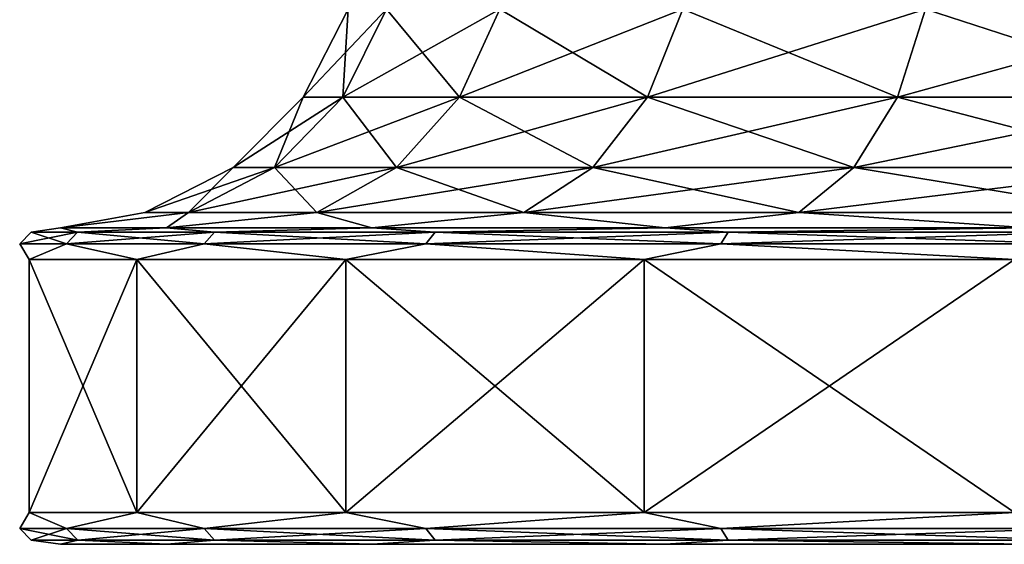
# Model space of a CAD drawing. Units: millimetres. Extents: x -400 to 400, y -508 to 422.
# Drawn here: x 323 to 338, y -508 to -499 of the extents above; entities that cross this region are included whole.
import ezdxf

# ---------------------------------------------------------------- set-up
doc = ezdxf.new("R2010")
doc.units = ezdxf.units.MM
doc.header["$LTSCALE"] = 65.185185
for name, color, linetype in [('158', 7, 'CONTINUOUS'), ('170', 7, 'CONTINUOUS'), ('171', 7, 'CONTINUOUS'), ('172', 7, 'CONTINUOUS'), ('173', 7, 'CONTINUOUS'), ('180', 7, 'CONTINUOUS'), ('192', 7, 'CONTINUOUS'), ('193', 7, 'CONTINUOUS'), ('194', 7, 'CONTINUOUS'), ('195', 7, 'CONTINUOUS')]:
    doc.layers.add(name, color=color, linetype=linetype)

msp = doc.modelspace()

# ---------------------------------------------------------------- linework, layer by layer
at = {"layer": '158', "color": 253, "linetype": 'Continuous', "true_color": 0xa0abb8}
for points in [[(323.213, -507.5, -222.502), (324.89, -507.5, -229.293), (323.213, -507.5, -215.498), (323.213, -507.5, -222.502)], [(323.213, -507.5, -215.498), (324.89, -507.5, -229.293), (324.89, -507.5, -208.707), (323.213, -507.5, -215.498)], [(324.89, -507.5, -229.293), (328.14, -507.5, -235.477), (324.89, -507.5, -208.707), (324.89, -507.5, -229.293)], [(324.89, -507.5, -208.707), (328.14, -507.5, -235.477), (328.14, -507.5, -202.523), (324.89, -507.5, -208.707)], [(328.14, -507.5, -235.477), (332.771, -507.5, -240.702), (328.14, -507.5, -202.523), (328.14, -507.5, -235.477)], [(328.14, -507.5, -202.523), (332.771, -507.5, -240.702), (332.771, -507.5, -197.298), (328.14, -507.5, -202.523)], [(332.771, -507.5, -240.702), (338.516, -507.5, -244.671), (332.771, -507.5, -197.298), (332.771, -507.5, -240.702)], [(332.771, -507.5, -197.298), (338.516, -507.5, -244.671), (338.516, -507.5, -193.329), (332.771, -507.5, -197.298)]]:
    msp.add_3dface(points, dxfattribs=at)
at = {"layer": '170', "color": 253, "linetype": 'Continuous', "true_color": 0xa0abb8}
for points in [[(323.305, -507.25, -225.549), (322.567, -507.25, -219), (322.715, -507, -222.556), (323.305, -507.25, -225.549)], [(322.567, -507.25, -219), (323.305, -507.25, -212.451), (322.715, -507, -215.444), (322.567, -507.25, -219)], [(322.715, -507, -222.556), (322.567, -507.25, -219), (322.715, -507, -215.444), (322.715, -507, -222.556)], [(324.417, -507, -229.461), (323.305, -507.25, -225.549), (322.715, -507, -222.556), (324.417, -507, -229.461)], [(322.715, -507, -215.444), (323.305, -507.25, -212.451), (324.417, -507, -208.539), (322.715, -507, -215.444)], [(325.482, -507.25, -231.771), (323.305, -507.25, -225.549), (324.417, -507, -229.461), (325.482, -507.25, -231.771)], [(323.305, -507.25, -212.451), (325.482, -507.25, -206.229), (324.417, -507, -208.539), (323.305, -507.25, -212.451)], [(327.722, -507, -235.758), (325.482, -507.25, -231.771), (324.417, -507, -229.461), (327.722, -507, -235.758)], [(324.417, -507, -208.539), (325.482, -507.25, -206.229), (327.722, -507, -202.242), (324.417, -507, -208.539)], [(328.988, -507.25, -237.351), (325.482, -507.25, -231.771), (327.722, -507, -235.758), (328.988, -507.25, -237.351)], [(325.482, -507.25, -206.229), (328.988, -507.25, -200.649), (327.722, -507, -202.242), (325.482, -507.25, -206.229)], [(332.438, -507, -241.081), (328.988, -507.25, -237.351), (327.722, -507, -235.758), (332.438, -507, -241.081)], [(327.722, -507, -202.242), (328.988, -507.25, -200.649), (332.438, -507, -196.919), (327.722, -507, -202.242)], [(333.649, -507.25, -242.012), (328.988, -507.25, -237.351), (332.438, -507, -241.081), (333.649, -507.25, -242.012)], [(328.988, -507.25, -200.649), (333.649, -507.25, -195.988), (332.438, -507, -196.919), (328.988, -507.25, -200.649)], [(338.291, -507, -245.121), (333.649, -507.25, -242.012), (332.438, -507, -241.081), (338.291, -507, -245.121)], [(332.438, -507, -196.919), (333.649, -507.25, -195.988), (338.291, -507, -192.879), (332.438, -507, -196.919)], [(339.229, -507.25, -245.518), (333.649, -507.25, -242.012), (338.291, -507, -245.121), (339.229, -507.25, -245.518)], [(333.649, -507.25, -195.988), (339.229, -507.25, -192.482), (338.291, -507, -192.879), (333.649, -507.25, -195.988)], [(322.75, -507.433, -219), (323.484, -507.433, -212.491), (322.567, -507.25, -219), (322.75, -507.433, -219)], [(323.305, -507.25, -225.549), (322.75, -507.433, -219), (322.567, -507.25, -219), (323.305, -507.25, -225.549)], [(322.567, -507.25, -219), (323.484, -507.433, -212.491), (323.305, -507.25, -212.451), (322.567, -507.25, -219)], [(323.484, -507.433, -225.509), (322.75, -507.433, -219), (323.305, -507.25, -225.549), (323.484, -507.433, -225.509)], [(325.482, -507.25, -231.771), (323.484, -507.433, -225.509), (323.305, -507.25, -225.549), (325.482, -507.25, -231.771)], [(323.484, -507.433, -212.491), (325.647, -507.433, -206.309), (323.305, -507.25, -212.451), (323.484, -507.433, -212.491)], [(323.305, -507.25, -212.451), (325.647, -507.433, -206.309), (325.482, -507.25, -206.229), (323.305, -507.25, -212.451)], [(325.647, -507.433, -231.691), (323.484, -507.433, -225.509), (325.482, -507.25, -231.771), (325.647, -507.433, -231.691)], [(328.988, -507.25, -237.351), (325.647, -507.433, -231.691), (325.482, -507.25, -231.771), (328.988, -507.25, -237.351)], [(325.647, -507.433, -206.309), (329.132, -507.433, -200.763), (325.482, -507.25, -206.229), (325.647, -507.433, -206.309)], [(325.482, -507.25, -206.229), (329.132, -507.433, -200.763), (328.988, -507.25, -200.649), (325.482, -507.25, -206.229)], [(329.132, -507.433, -237.237), (325.647, -507.433, -231.691), (328.988, -507.25, -237.351), (329.132, -507.433, -237.237)], [(333.649, -507.25, -242.012), (329.132, -507.433, -237.237), (328.988, -507.25, -237.351), (333.649, -507.25, -242.012)], [(329.132, -507.433, -200.763), (333.763, -507.433, -196.132), (328.988, -507.25, -200.649), (329.132, -507.433, -200.763)], [(328.988, -507.25, -200.649), (333.763, -507.433, -196.132), (333.649, -507.25, -195.988), (328.988, -507.25, -200.649)], [(333.763, -507.433, -241.868), (329.132, -507.433, -237.237), (333.649, -507.25, -242.012), (333.763, -507.433, -241.868)], [(339.229, -507.25, -245.518), (333.763, -507.433, -241.868), (333.649, -507.25, -242.012), (339.229, -507.25, -245.518)], [(333.763, -507.433, -196.132), (339.309, -507.433, -192.647), (333.649, -507.25, -195.988), (333.763, -507.433, -196.132)], [(333.649, -507.25, -195.988), (339.309, -507.433, -192.647), (339.229, -507.25, -192.482), (333.649, -507.25, -195.988)], [(339.309, -507.433, -245.353), (333.763, -507.433, -241.868), (339.229, -507.25, -245.518), (339.309, -507.433, -245.353)], [(323.213, -507.5, -222.502), (323.213, -507.5, -215.498), (322.75, -507.433, -219), (323.213, -507.5, -222.502)], [(323.484, -507.433, -225.509), (323.213, -507.5, -222.502), (322.75, -507.433, -219), (323.484, -507.433, -225.509)], [(322.75, -507.433, -219), (323.213, -507.5, -215.498), (323.484, -507.433, -212.491), (322.75, -507.433, -219)], [(324.89, -507.5, -229.293), (323.213, -507.5, -222.502), (323.484, -507.433, -225.509), (324.89, -507.5, -229.293)], [(323.213, -507.5, -215.498), (324.89, -507.5, -208.707), (323.484, -507.433, -212.491), (323.213, -507.5, -215.498)], [(325.647, -507.433, -231.691), (324.89, -507.5, -229.293), (323.484, -507.433, -225.509), (325.647, -507.433, -231.691)], [(323.484, -507.433, -212.491), (324.89, -507.5, -208.707), (325.647, -507.433, -206.309), (323.484, -507.433, -212.491)], [(328.14, -507.5, -235.477), (324.89, -507.5, -229.293), (325.647, -507.433, -231.691), (328.14, -507.5, -235.477)], [(324.89, -507.5, -208.707), (328.14, -507.5, -202.523), (325.647, -507.433, -206.309), (324.89, -507.5, -208.707)], [(329.132, -507.433, -237.237), (328.14, -507.5, -235.477), (325.647, -507.433, -231.691), (329.132, -507.433, -237.237)], [(325.647, -507.433, -206.309), (328.14, -507.5, -202.523), (329.132, -507.433, -200.763), (325.647, -507.433, -206.309)], [(332.771, -507.5, -240.702), (328.14, -507.5, -235.477), (329.132, -507.433, -237.237), (332.771, -507.5, -240.702)], [(328.14, -507.5, -202.523), (332.771, -507.5, -197.298), (329.132, -507.433, -200.763), (328.14, -507.5, -202.523)], [(333.763, -507.433, -241.868), (332.771, -507.5, -240.702), (329.132, -507.433, -237.237), (333.763, -507.433, -241.868)], [(329.132, -507.433, -200.763), (332.771, -507.5, -197.298), (333.763, -507.433, -196.132), (329.132, -507.433, -200.763)], [(338.516, -507.5, -244.671), (332.771, -507.5, -240.702), (333.763, -507.433, -241.868), (338.516, -507.5, -244.671)], [(332.771, -507.5, -197.298), (338.516, -507.5, -193.329), (333.763, -507.433, -196.132), (332.771, -507.5, -197.298)], [(339.309, -507.433, -245.353), (338.516, -507.5, -244.671), (333.763, -507.433, -241.868), (339.309, -507.433, -245.353)], [(333.763, -507.433, -196.132), (338.516, -507.5, -193.329), (339.309, -507.433, -192.647), (333.763, -507.433, -196.132)]]:
    msp.add_3dface(points, dxfattribs=at)
at = {"layer": '171', "color": 253, "linetype": 'Continuous', "true_color": 0xa0abb8}
for points in [[(324.417, -507, -229.461), (322.715, -507, -222.556), (324.417, -503, -229.461), (324.417, -507, -229.461)], [(322.715, -507, -222.556), (322.715, -507, -215.444), (322.715, -503, -222.556), (322.715, -507, -222.556)], [(324.417, -503, -229.461), (322.715, -507, -222.556), (322.715, -503, -222.556), (324.417, -503, -229.461)], [(322.715, -507, -215.444), (324.417, -507, -208.539), (322.715, -503, -215.444), (322.715, -507, -215.444)], [(322.715, -503, -222.556), (322.715, -507, -215.444), (322.715, -503, -215.444), (322.715, -503, -222.556)], [(322.715, -503, -215.444), (324.417, -507, -208.539), (324.417, -503, -208.539), (322.715, -503, -215.444)], [(327.722, -507, -235.758), (324.417, -507, -229.461), (327.722, -503, -235.758), (327.722, -507, -235.758)], [(327.722, -503, -235.758), (324.417, -507, -229.461), (324.417, -503, -229.461), (327.722, -503, -235.758)], [(324.417, -507, -208.539), (327.722, -507, -202.242), (324.417, -503, -208.539), (324.417, -507, -208.539)], [(324.417, -503, -208.539), (327.722, -507, -202.242), (327.722, -503, -202.242), (324.417, -503, -208.539)], [(332.438, -507, -241.081), (327.722, -507, -235.758), (332.438, -503, -241.081), (332.438, -507, -241.081)], [(332.438, -503, -241.081), (327.722, -507, -235.758), (327.722, -503, -235.758), (332.438, -503, -241.081)], [(327.722, -507, -202.242), (332.438, -507, -196.919), (327.722, -503, -202.242), (327.722, -507, -202.242)], [(327.722, -503, -202.242), (332.438, -507, -196.919), (332.438, -503, -196.919), (327.722, -503, -202.242)], [(338.291, -507, -245.121), (332.438, -507, -241.081), (338.291, -503, -245.121), (338.291, -507, -245.121)], [(338.291, -503, -245.121), (332.438, -507, -241.081), (332.438, -503, -241.081), (338.291, -503, -245.121)], [(332.438, -507, -196.919), (338.291, -507, -192.879), (332.438, -503, -196.919), (332.438, -507, -196.919)], [(332.438, -503, -196.919), (338.291, -507, -192.879), (338.291, -503, -192.879), (332.438, -503, -196.919)]]:
    msp.add_3dface(points, dxfattribs=at)
at = {"layer": '172', "color": 253, "linetype": 'Continuous', "true_color": 0xa0abb8}
for points in [[(323.305, -502.75, -225.549), (322.567, -502.75, -219), (323.483, -502.567, -225.509), (323.305, -502.75, -225.549)], [(322.567, -502.75, -219), (323.305, -502.75, -212.451), (322.75, -502.567, -219), (322.567, -502.75, -219)], [(323.483, -502.567, -225.509), (322.567, -502.75, -219), (322.75, -502.567, -219), (323.483, -502.567, -225.509)], [(323.483, -502.567, -225.509), (322.75, -502.567, -219), (323.211, -502.5, -222.496), (323.483, -502.567, -225.509)], [(322.75, -502.567, -219), (323.483, -502.567, -212.491), (323.211, -502.5, -215.504), (322.75, -502.567, -219)], [(323.211, -502.5, -222.496), (322.75, -502.567, -219), (323.211, -502.5, -215.504), (323.211, -502.5, -222.496)], [(322.75, -502.567, -219), (323.305, -502.75, -212.451), (323.483, -502.567, -212.491), (322.75, -502.567, -219)], [(324.885, -502.5, -229.284), (323.483, -502.567, -225.509), (323.211, -502.5, -222.496), (324.885, -502.5, -229.284)], [(323.211, -502.5, -215.504), (323.483, -502.567, -212.491), (324.885, -502.5, -208.716), (323.211, -502.5, -215.504)], [(325.482, -502.75, -231.771), (323.305, -502.75, -225.549), (325.647, -502.567, -231.691), (325.482, -502.75, -231.771)], [(325.647, -502.567, -231.691), (323.305, -502.75, -225.549), (323.483, -502.567, -225.509), (325.647, -502.567, -231.691)], [(323.305, -502.75, -212.451), (325.482, -502.75, -206.229), (323.483, -502.567, -212.491), (323.305, -502.75, -212.451)], [(325.647, -502.567, -231.691), (323.483, -502.567, -225.509), (324.885, -502.5, -229.284), (325.647, -502.567, -231.691)], [(323.483, -502.567, -212.491), (325.647, -502.567, -206.309), (324.885, -502.5, -208.716), (323.483, -502.567, -212.491)], [(323.483, -502.567, -212.491), (325.482, -502.75, -206.229), (325.647, -502.567, -206.309), (323.483, -502.567, -212.491)], [(328.133, -502.5, -235.474), (325.647, -502.567, -231.691), (324.885, -502.5, -229.284), (328.133, -502.5, -235.474)], [(324.885, -502.5, -208.716), (325.647, -502.567, -206.309), (328.133, -502.5, -202.526), (324.885, -502.5, -208.716)], [(328.988, -502.75, -237.351), (325.482, -502.75, -231.771), (329.131, -502.567, -237.237), (328.988, -502.75, -237.351)], [(329.131, -502.567, -237.237), (325.482, -502.75, -231.771), (325.647, -502.567, -231.691), (329.131, -502.567, -237.237)], [(325.482, -502.75, -206.229), (328.988, -502.75, -200.649), (325.647, -502.567, -206.309), (325.482, -502.75, -206.229)], [(329.131, -502.567, -237.237), (325.647, -502.567, -231.691), (328.133, -502.5, -235.474), (329.131, -502.567, -237.237)], [(325.647, -502.567, -206.309), (329.131, -502.567, -200.763), (328.133, -502.5, -202.526), (325.647, -502.567, -206.309)], [(325.647, -502.567, -206.309), (328.988, -502.75, -200.649), (329.131, -502.567, -200.763), (325.647, -502.567, -206.309)], [(332.769, -502.5, -240.707), (329.131, -502.567, -237.237), (328.133, -502.5, -235.474), (332.769, -502.5, -240.707)], [(328.133, -502.5, -202.526), (329.131, -502.567, -200.763), (332.769, -502.5, -197.293), (328.133, -502.5, -202.526)], [(333.649, -502.75, -242.012), (328.988, -502.75, -237.351), (333.763, -502.567, -241.869), (333.649, -502.75, -242.012)], [(333.763, -502.567, -241.869), (328.988, -502.75, -237.351), (329.131, -502.567, -237.237), (333.763, -502.567, -241.869)], [(328.988, -502.75, -200.649), (333.649, -502.75, -195.988), (329.131, -502.567, -200.763), (328.988, -502.75, -200.649)], [(333.763, -502.567, -241.869), (329.131, -502.567, -237.237), (332.769, -502.5, -240.707), (333.763, -502.567, -241.869)], [(329.131, -502.567, -200.763), (333.763, -502.567, -196.131), (332.769, -502.5, -197.293), (329.131, -502.567, -200.763)], [(329.131, -502.567, -200.763), (333.649, -502.75, -195.988), (333.763, -502.567, -196.131), (329.131, -502.567, -200.763)], [(338.523, -502.5, -244.678), (333.763, -502.567, -241.869), (332.769, -502.5, -240.707), (338.523, -502.5, -244.678)], [(332.769, -502.5, -197.293), (333.763, -502.567, -196.131), (338.523, -502.5, -193.322), (332.769, -502.5, -197.293)], [(339.229, -502.75, -245.518), (333.649, -502.75, -242.012), (339.309, -502.567, -245.353), (339.229, -502.75, -245.518)], [(339.309, -502.567, -245.353), (333.649, -502.75, -242.012), (333.763, -502.567, -241.869), (339.309, -502.567, -245.353)], [(333.649, -502.75, -195.988), (339.229, -502.75, -192.482), (333.763, -502.567, -196.131), (333.649, -502.75, -195.988)], [(339.309, -502.567, -245.353), (333.763, -502.567, -241.869), (338.523, -502.5, -244.678), (339.309, -502.567, -245.353)], [(333.763, -502.567, -196.131), (339.309, -502.567, -192.647), (338.523, -502.5, -193.322), (333.763, -502.567, -196.131)], [(333.763, -502.567, -196.131), (339.229, -502.75, -192.482), (339.309, -502.567, -192.647), (333.763, -502.567, -196.131)], [(322.715, -503, -222.556), (322.715, -503, -215.444), (322.567, -502.75, -219), (322.715, -503, -222.556)], [(323.305, -502.75, -225.549), (322.715, -503, -222.556), (322.567, -502.75, -219), (323.305, -502.75, -225.549)], [(322.567, -502.75, -219), (322.715, -503, -215.444), (323.305, -502.75, -212.451), (322.567, -502.75, -219)], [(324.417, -503, -229.461), (322.715, -503, -222.556), (323.305, -502.75, -225.549), (324.417, -503, -229.461)], [(322.715, -503, -215.444), (324.417, -503, -208.539), (323.305, -502.75, -212.451), (322.715, -503, -215.444)], [(325.482, -502.75, -231.771), (324.417, -503, -229.461), (323.305, -502.75, -225.549), (325.482, -502.75, -231.771)], [(323.305, -502.75, -212.451), (324.417, -503, -208.539), (325.482, -502.75, -206.229), (323.305, -502.75, -212.451)], [(327.722, -503, -235.758), (324.417, -503, -229.461), (325.482, -502.75, -231.771), (327.722, -503, -235.758)], [(324.417, -503, -208.539), (327.722, -503, -202.242), (325.482, -502.75, -206.229), (324.417, -503, -208.539)], [(328.988, -502.75, -237.351), (327.722, -503, -235.758), (325.482, -502.75, -231.771), (328.988, -502.75, -237.351)], [(325.482, -502.75, -206.229), (327.722, -503, -202.242), (328.988, -502.75, -200.649), (325.482, -502.75, -206.229)], [(332.438, -503, -241.081), (327.722, -503, -235.758), (328.988, -502.75, -237.351), (332.438, -503, -241.081)], [(327.722, -503, -202.242), (332.438, -503, -196.919), (328.988, -502.75, -200.649), (327.722, -503, -202.242)], [(333.649, -502.75, -242.012), (332.438, -503, -241.081), (328.988, -502.75, -237.351), (333.649, -502.75, -242.012)], [(328.988, -502.75, -200.649), (332.438, -503, -196.919), (333.649, -502.75, -195.988), (328.988, -502.75, -200.649)], [(338.291, -503, -245.121), (332.438, -503, -241.081), (333.649, -502.75, -242.012), (338.291, -503, -245.121)], [(332.438, -503, -196.919), (338.291, -503, -192.879), (333.649, -502.75, -195.988), (332.438, -503, -196.919)], [(339.229, -502.75, -245.518), (338.291, -503, -245.121), (333.649, -502.75, -242.012), (339.229, -502.75, -245.518)], [(333.649, -502.75, -195.988), (338.291, -503, -192.879), (339.229, -502.75, -192.482), (333.649, -502.75, -195.988)]]:
    msp.add_3dface(points, dxfattribs=at)
at = {"layer": '173', "color": 253, "linetype": 'Continuous', "true_color": 0xa0abb8}
for points in [[(327.673, -500.436, -224.553), (327.047, -500.436, -219), (328.365, -499.041, -224.395), (327.673, -500.436, -224.553)], [(327.047, -500.436, -219), (327.673, -500.436, -213.447), (327.757, -499.041, -219), (327.047, -500.436, -219)], [(328.365, -499.041, -224.395), (327.047, -500.436, -219), (327.757, -499.041, -219), (328.365, -499.041, -224.395)], [(329.518, -500.436, -229.827), (327.673, -500.436, -224.553), (330.158, -499.041, -229.519), (329.518, -500.436, -229.827)], [(330.158, -499.041, -229.519), (327.673, -500.436, -224.553), (328.365, -499.041, -224.395), (330.158, -499.041, -229.519)], [(327.673, -500.436, -213.447), (329.518, -500.436, -208.173), (328.365, -499.041, -213.605), (327.673, -500.436, -213.447)], [(327.757, -499.041, -219), (327.673, -500.436, -213.447), (328.365, -499.041, -213.605), (327.757, -499.041, -219)], [(328.365, -499.041, -213.605), (329.518, -500.436, -208.173), (330.158, -499.041, -208.481), (328.365, -499.041, -213.605)], [(332.491, -500.436, -234.558), (329.518, -500.436, -229.827), (333.046, -499.041, -234.115), (332.491, -500.436, -234.558)], [(333.046, -499.041, -234.115), (329.518, -500.436, -229.827), (330.158, -499.041, -229.519), (333.046, -499.041, -234.115)], [(329.518, -500.436, -208.173), (332.491, -500.436, -203.442), (330.158, -499.041, -208.481), (329.518, -500.436, -208.173)], [(330.158, -499.041, -208.481), (332.491, -500.436, -203.442), (333.046, -499.041, -203.885), (330.158, -499.041, -208.481)], [(336.442, -500.436, -238.509), (332.491, -500.436, -234.558), (336.885, -499.041, -237.954), (336.442, -500.436, -238.509)], [(336.885, -499.041, -237.954), (332.491, -500.436, -234.558), (333.046, -499.041, -234.115), (336.885, -499.041, -237.954)], [(332.491, -500.436, -203.442), (336.442, -500.436, -199.491), (333.046, -499.041, -203.885), (332.491, -500.436, -203.442)], [(333.046, -499.041, -203.885), (336.442, -500.436, -199.491), (336.885, -499.041, -200.046), (333.046, -499.041, -203.885)], [(341.173, -500.436, -241.482), (336.442, -500.436, -238.509), (341.481, -499.041, -240.842), (341.173, -500.436, -241.482)], [(341.481, -499.041, -240.842), (336.442, -500.436, -238.509), (336.885, -499.041, -237.954), (341.481, -499.041, -240.842)], [(336.442, -500.436, -199.491), (341.173, -500.436, -196.518), (336.885, -499.041, -200.046), (336.442, -500.436, -199.491)], [(336.885, -499.041, -200.046), (341.173, -500.436, -196.518), (341.481, -499.041, -197.158), (336.885, -499.041, -200.046)], [(326.594, -501.544, -224.799), (325.94, -501.544, -219), (327.673, -500.436, -224.553), (326.594, -501.544, -224.799)], [(325.94, -501.544, -219), (326.594, -501.544, -213.201), (327.047, -500.436, -219), (325.94, -501.544, -219)], [(327.673, -500.436, -224.553), (325.94, -501.544, -219), (327.047, -500.436, -219), (327.673, -500.436, -224.553)], [(328.521, -501.544, -230.307), (326.594, -501.544, -224.799), (329.518, -500.436, -229.827), (328.521, -501.544, -230.307)], [(329.518, -500.436, -229.827), (326.594, -501.544, -224.799), (327.673, -500.436, -224.553), (329.518, -500.436, -229.827)], [(326.594, -501.544, -213.201), (328.521, -501.544, -207.693), (327.673, -500.436, -213.447), (326.594, -501.544, -213.201)], [(327.047, -500.436, -219), (326.594, -501.544, -213.201), (327.673, -500.436, -213.447), (327.047, -500.436, -219)], [(327.673, -500.436, -213.447), (328.521, -501.544, -207.693), (329.518, -500.436, -208.173), (327.673, -500.436, -213.447)], [(331.626, -501.544, -235.248), (328.521, -501.544, -230.307), (332.491, -500.436, -234.558), (331.626, -501.544, -235.248)], [(332.491, -500.436, -234.558), (328.521, -501.544, -230.307), (329.518, -500.436, -229.827), (332.491, -500.436, -234.558)], [(328.521, -501.544, -207.693), (331.626, -501.544, -202.752), (329.518, -500.436, -208.173), (328.521, -501.544, -207.693)], [(329.518, -500.436, -208.173), (331.626, -501.544, -202.752), (332.491, -500.436, -203.442), (329.518, -500.436, -208.173)], [(335.752, -501.544, -239.374), (331.626, -501.544, -235.248), (336.442, -500.436, -238.509), (335.752, -501.544, -239.374)], [(336.442, -500.436, -238.509), (331.626, -501.544, -235.248), (332.491, -500.436, -234.558), (336.442, -500.436, -238.509)], [(331.626, -501.544, -202.752), (335.752, -501.544, -198.626), (332.491, -500.436, -203.442), (331.626, -501.544, -202.752)], [(332.491, -500.436, -203.442), (335.752, -501.544, -198.626), (336.442, -500.436, -199.491), (332.491, -500.436, -203.442)], [(340.693, -501.544, -242.479), (335.752, -501.544, -239.374), (341.173, -500.436, -241.482), (340.693, -501.544, -242.479)], [(341.173, -500.436, -241.482), (335.752, -501.544, -239.374), (336.442, -500.436, -238.509), (341.173, -500.436, -241.482)], [(335.752, -501.544, -198.626), (340.693, -501.544, -195.521), (336.442, -500.436, -199.491), (335.752, -501.544, -198.626)], [(336.442, -500.436, -199.491), (340.693, -501.544, -195.521), (341.173, -500.436, -196.518), (336.442, -500.436, -199.491)], [(325.233, -502.255, -225.109), (324.545, -502.255, -219), (326.594, -501.544, -224.799), (325.233, -502.255, -225.109)], [(324.545, -502.255, -219), (325.233, -502.255, -212.891), (325.94, -501.544, -219), (324.545, -502.255, -219)], [(326.594, -501.544, -224.799), (324.545, -502.255, -219), (325.94, -501.544, -219), (326.594, -501.544, -224.799)], [(327.264, -502.255, -230.912), (325.233, -502.255, -225.109), (328.521, -501.544, -230.307), (327.264, -502.255, -230.912)], [(328.521, -501.544, -230.307), (325.233, -502.255, -225.109), (326.594, -501.544, -224.799), (328.521, -501.544, -230.307)], [(325.233, -502.255, -212.891), (327.264, -502.255, -207.088), (326.594, -501.544, -213.201), (325.233, -502.255, -212.891)], [(325.94, -501.544, -219), (325.233, -502.255, -212.891), (326.594, -501.544, -213.201), (325.94, -501.544, -219)], [(326.594, -501.544, -213.201), (327.264, -502.255, -207.088), (328.521, -501.544, -207.693), (326.594, -501.544, -213.201)], [(330.535, -502.255, -236.118), (327.264, -502.255, -230.912), (331.626, -501.544, -235.248), (330.535, -502.255, -236.118)], [(331.626, -501.544, -235.248), (327.264, -502.255, -230.912), (328.521, -501.544, -230.307), (331.626, -501.544, -235.248)], [(327.264, -502.255, -207.088), (330.535, -502.255, -201.882), (328.521, -501.544, -207.693), (327.264, -502.255, -207.088)], [(328.521, -501.544, -207.693), (330.535, -502.255, -201.882), (331.626, -501.544, -202.752), (328.521, -501.544, -207.693)], [(334.882, -502.255, -240.465), (330.535, -502.255, -236.118), (335.752, -501.544, -239.374), (334.882, -502.255, -240.465)], [(335.752, -501.544, -239.374), (330.535, -502.255, -236.118), (331.626, -501.544, -235.248), (335.752, -501.544, -239.374)], [(330.535, -502.255, -201.882), (334.882, -502.255, -197.535), (331.626, -501.544, -202.752), (330.535, -502.255, -201.882)], [(331.626, -501.544, -202.752), (334.882, -502.255, -197.535), (335.752, -501.544, -198.626), (331.626, -501.544, -202.752)], [(340.088, -502.255, -243.736), (334.882, -502.255, -240.465), (340.693, -501.544, -242.479), (340.088, -502.255, -243.736)], [(340.693, -501.544, -242.479), (334.882, -502.255, -240.465), (335.752, -501.544, -239.374), (340.693, -501.544, -242.479)], [(334.882, -502.255, -197.535), (340.088, -502.255, -194.264), (335.752, -501.544, -198.626), (334.882, -502.255, -197.535)], [(335.752, -501.544, -198.626), (340.088, -502.255, -194.264), (340.693, -501.544, -195.521), (335.752, -501.544, -198.626)], [(324.885, -502.5, -229.284), (323.211, -502.5, -222.496), (325.233, -502.255, -225.109), (324.885, -502.5, -229.284)], [(323.211, -502.5, -222.496), (323.211, -502.5, -215.504), (324.545, -502.255, -219), (323.211, -502.5, -222.496)], [(325.233, -502.255, -225.109), (323.211, -502.5, -222.496), (324.545, -502.255, -219), (325.233, -502.255, -225.109)], [(323.211, -502.5, -215.504), (324.885, -502.5, -208.716), (325.233, -502.255, -212.891), (323.211, -502.5, -215.504)], [(324.545, -502.255, -219), (323.211, -502.5, -215.504), (325.233, -502.255, -212.891), (324.545, -502.255, -219)], [(328.133, -502.5, -235.474), (324.885, -502.5, -229.284), (327.264, -502.255, -230.912), (328.133, -502.5, -235.474)], [(327.264, -502.255, -230.912), (324.885, -502.5, -229.284), (325.233, -502.255, -225.109), (327.264, -502.255, -230.912)], [(324.885, -502.5, -208.716), (328.133, -502.5, -202.526), (327.264, -502.255, -207.088), (324.885, -502.5, -208.716)], [(325.233, -502.255, -212.891), (324.885, -502.5, -208.716), (327.264, -502.255, -207.088), (325.233, -502.255, -212.891)], [(330.535, -502.255, -236.118), (328.133, -502.5, -235.474), (327.264, -502.255, -230.912), (330.535, -502.255, -236.118)], [(327.264, -502.255, -207.088), (328.133, -502.5, -202.526), (330.535, -502.255, -201.882), (327.264, -502.255, -207.088)], [(332.769, -502.5, -240.707), (328.133, -502.5, -235.474), (330.535, -502.255, -236.118), (332.769, -502.5, -240.707)], [(328.133, -502.5, -202.526), (332.769, -502.5, -197.293), (330.535, -502.255, -201.882), (328.133, -502.5, -202.526)], [(334.882, -502.255, -240.465), (332.769, -502.5, -240.707), (330.535, -502.255, -236.118), (334.882, -502.255, -240.465)], [(330.535, -502.255, -201.882), (332.769, -502.5, -197.293), (334.882, -502.255, -197.535), (330.535, -502.255, -201.882)], [(338.523, -502.5, -244.678), (332.769, -502.5, -240.707), (334.882, -502.255, -240.465), (338.523, -502.5, -244.678)], [(332.769, -502.5, -197.293), (338.523, -502.5, -193.322), (334.882, -502.255, -197.535), (332.769, -502.5, -197.293)], [(340.088, -502.255, -243.736), (338.523, -502.5, -244.678), (334.882, -502.255, -240.465), (340.088, -502.255, -243.736)], [(334.882, -502.255, -197.535), (338.523, -502.5, -193.322), (340.088, -502.255, -194.264), (334.882, -502.255, -197.535)]]:
    msp.add_3dface(points, dxfattribs=at)
at = {"layer": '180', "color": 253, "linetype": 'Continuous', "true_color": 0xa0abb8}
for points in [[(323.213, -507.5, 215.498), (324.89, -507.5, 208.707), (323.213, -507.5, 222.502), (323.213, -507.5, 215.498)], [(323.213, -507.5, 222.502), (324.89, -507.5, 208.707), (324.89, -507.5, 229.293), (323.213, -507.5, 222.502)], [(324.89, -507.5, 208.707), (328.14, -507.5, 202.523), (324.89, -507.5, 229.293), (324.89, -507.5, 208.707)], [(324.89, -507.5, 229.293), (328.14, -507.5, 202.523), (328.14, -507.5, 235.477), (324.89, -507.5, 229.293)], [(328.14, -507.5, 202.523), (332.771, -507.5, 197.298), (328.14, -507.5, 235.477), (328.14, -507.5, 202.523)], [(328.14, -507.5, 235.477), (332.771, -507.5, 197.298), (332.771, -507.5, 240.702), (328.14, -507.5, 235.477)], [(332.771, -507.5, 197.298), (338.516, -507.5, 193.329), (332.771, -507.5, 240.702), (332.771, -507.5, 197.298)], [(332.771, -507.5, 240.702), (338.516, -507.5, 193.329), (338.516, -507.5, 244.671), (332.771, -507.5, 240.702)]]:
    msp.add_3dface(points, dxfattribs=at)
at = {"layer": '192', "color": 253, "linetype": 'Continuous', "true_color": 0xa0abb8}
for points in [[(323.305, -507.25, 212.451), (322.567, -507.25, 219), (322.715, -507, 215.444), (323.305, -507.25, 212.451)], [(322.567, -507.25, 219), (323.305, -507.25, 225.549), (322.715, -507, 222.556), (322.567, -507.25, 219)], [(322.715, -507, 215.444), (322.567, -507.25, 219), (322.715, -507, 222.556), (322.715, -507, 215.444)], [(324.417, -507, 208.539), (323.305, -507.25, 212.451), (322.715, -507, 215.444), (324.417, -507, 208.539)], [(322.715, -507, 222.556), (323.305, -507.25, 225.549), (324.417, -507, 229.461), (322.715, -507, 222.556)], [(325.482, -507.25, 206.229), (323.305, -507.25, 212.451), (324.417, -507, 208.539), (325.482, -507.25, 206.229)], [(323.305, -507.25, 225.549), (325.482, -507.25, 231.771), (324.417, -507, 229.461), (323.305, -507.25, 225.549)], [(327.722, -507, 202.242), (325.482, -507.25, 206.229), (324.417, -507, 208.539), (327.722, -507, 202.242)], [(324.417, -507, 229.461), (325.482, -507.25, 231.771), (327.722, -507, 235.758), (324.417, -507, 229.461)], [(328.988, -507.25, 200.649), (325.482, -507.25, 206.229), (327.722, -507, 202.242), (328.988, -507.25, 200.649)], [(325.482, -507.25, 231.771), (328.988, -507.25, 237.351), (327.722, -507, 235.758), (325.482, -507.25, 231.771)], [(332.438, -507, 196.919), (328.988, -507.25, 200.649), (327.722, -507, 202.242), (332.438, -507, 196.919)], [(327.722, -507, 235.758), (328.988, -507.25, 237.351), (332.438, -507, 241.081), (327.722, -507, 235.758)], [(333.649, -507.25, 195.988), (328.988, -507.25, 200.649), (332.438, -507, 196.919), (333.649, -507.25, 195.988)], [(328.988, -507.25, 237.351), (333.649, -507.25, 242.012), (332.438, -507, 241.081), (328.988, -507.25, 237.351)], [(338.291, -507, 192.879), (333.649, -507.25, 195.988), (332.438, -507, 196.919), (338.291, -507, 192.879)], [(332.438, -507, 241.081), (333.649, -507.25, 242.012), (338.291, -507, 245.121), (332.438, -507, 241.081)], [(339.229, -507.25, 192.482), (333.649, -507.25, 195.988), (338.291, -507, 192.879), (339.229, -507.25, 192.482)], [(333.649, -507.25, 242.012), (339.229, -507.25, 245.518), (338.291, -507, 245.121), (333.649, -507.25, 242.012)], [(322.75, -507.433, 219), (323.484, -507.433, 225.509), (322.567, -507.25, 219), (322.75, -507.433, 219)], [(323.305, -507.25, 212.451), (322.75, -507.433, 219), (322.567, -507.25, 219), (323.305, -507.25, 212.451)], [(322.567, -507.25, 219), (323.484, -507.433, 225.509), (323.305, -507.25, 225.549), (322.567, -507.25, 219)], [(323.484, -507.433, 212.491), (322.75, -507.433, 219), (323.305, -507.25, 212.451), (323.484, -507.433, 212.491)], [(325.482, -507.25, 206.229), (323.484, -507.433, 212.491), (323.305, -507.25, 212.451), (325.482, -507.25, 206.229)], [(323.484, -507.433, 225.509), (325.647, -507.433, 231.691), (323.305, -507.25, 225.549), (323.484, -507.433, 225.509)], [(323.305, -507.25, 225.549), (325.647, -507.433, 231.691), (325.482, -507.25, 231.771), (323.305, -507.25, 225.549)], [(325.647, -507.433, 206.309), (323.484, -507.433, 212.491), (325.482, -507.25, 206.229), (325.647, -507.433, 206.309)], [(328.988, -507.25, 200.649), (325.647, -507.433, 206.309), (325.482, -507.25, 206.229), (328.988, -507.25, 200.649)], [(325.647, -507.433, 231.691), (329.132, -507.433, 237.237), (325.482, -507.25, 231.771), (325.647, -507.433, 231.691)], [(325.482, -507.25, 231.771), (329.132, -507.433, 237.237), (328.988, -507.25, 237.351), (325.482, -507.25, 231.771)], [(329.132, -507.433, 200.763), (325.647, -507.433, 206.309), (328.988, -507.25, 200.649), (329.132, -507.433, 200.763)], [(333.649, -507.25, 195.988), (329.132, -507.433, 200.763), (328.988, -507.25, 200.649), (333.649, -507.25, 195.988)], [(329.132, -507.433, 237.237), (333.763, -507.433, 241.868), (328.988, -507.25, 237.351), (329.132, -507.433, 237.237)], [(328.988, -507.25, 237.351), (333.763, -507.433, 241.868), (333.649, -507.25, 242.012), (328.988, -507.25, 237.351)], [(333.763, -507.433, 196.132), (329.132, -507.433, 200.763), (333.649, -507.25, 195.988), (333.763, -507.433, 196.132)], [(339.229, -507.25, 192.482), (333.763, -507.433, 196.132), (333.649, -507.25, 195.988), (339.229, -507.25, 192.482)], [(333.763, -507.433, 241.868), (339.309, -507.433, 245.353), (333.649, -507.25, 242.012), (333.763, -507.433, 241.868)], [(333.649, -507.25, 242.012), (339.309, -507.433, 245.353), (339.229, -507.25, 245.518), (333.649, -507.25, 242.012)], [(339.309, -507.433, 192.647), (333.763, -507.433, 196.132), (339.229, -507.25, 192.482), (339.309, -507.433, 192.647)], [(323.213, -507.5, 215.498), (323.213, -507.5, 222.502), (322.75, -507.433, 219), (323.213, -507.5, 215.498)], [(323.484, -507.433, 212.491), (323.213, -507.5, 215.498), (322.75, -507.433, 219), (323.484, -507.433, 212.491)], [(322.75, -507.433, 219), (323.213, -507.5, 222.502), (323.484, -507.433, 225.509), (322.75, -507.433, 219)], [(324.89, -507.5, 208.707), (323.213, -507.5, 215.498), (323.484, -507.433, 212.491), (324.89, -507.5, 208.707)], [(323.213, -507.5, 222.502), (324.89, -507.5, 229.293), (323.484, -507.433, 225.509), (323.213, -507.5, 222.502)], [(325.647, -507.433, 206.309), (324.89, -507.5, 208.707), (323.484, -507.433, 212.491), (325.647, -507.433, 206.309)], [(323.484, -507.433, 225.509), (324.89, -507.5, 229.293), (325.647, -507.433, 231.691), (323.484, -507.433, 225.509)], [(328.14, -507.5, 202.523), (324.89, -507.5, 208.707), (325.647, -507.433, 206.309), (328.14, -507.5, 202.523)], [(324.89, -507.5, 229.293), (328.14, -507.5, 235.477), (325.647, -507.433, 231.691), (324.89, -507.5, 229.293)], [(329.132, -507.433, 200.763), (328.14, -507.5, 202.523), (325.647, -507.433, 206.309), (329.132, -507.433, 200.763)], [(325.647, -507.433, 231.691), (328.14, -507.5, 235.477), (329.132, -507.433, 237.237), (325.647, -507.433, 231.691)], [(332.771, -507.5, 197.298), (328.14, -507.5, 202.523), (329.132, -507.433, 200.763), (332.771, -507.5, 197.298)], [(328.14, -507.5, 235.477), (332.771, -507.5, 240.702), (329.132, -507.433, 237.237), (328.14, -507.5, 235.477)], [(333.763, -507.433, 196.132), (332.771, -507.5, 197.298), (329.132, -507.433, 200.763), (333.763, -507.433, 196.132)], [(329.132, -507.433, 237.237), (332.771, -507.5, 240.702), (333.763, -507.433, 241.868), (329.132, -507.433, 237.237)], [(338.516, -507.5, 193.329), (332.771, -507.5, 197.298), (333.763, -507.433, 196.132), (338.516, -507.5, 193.329)], [(332.771, -507.5, 240.702), (338.516, -507.5, 244.671), (333.763, -507.433, 241.868), (332.771, -507.5, 240.702)], [(339.309, -507.433, 192.647), (338.516, -507.5, 193.329), (333.763, -507.433, 196.132), (339.309, -507.433, 192.647)], [(333.763, -507.433, 241.868), (338.516, -507.5, 244.671), (339.309, -507.433, 245.353), (333.763, -507.433, 241.868)]]:
    msp.add_3dface(points, dxfattribs=at)
at = {"layer": '193', "color": 253, "linetype": 'Continuous', "true_color": 0xa0abb8}
for points in [[(324.417, -507, 208.539), (322.715, -507, 215.444), (324.417, -503, 208.539), (324.417, -507, 208.539)], [(322.715, -507, 215.444), (322.715, -507, 222.556), (322.715, -503, 215.444), (322.715, -507, 215.444)], [(324.417, -503, 208.539), (322.715, -507, 215.444), (322.715, -503, 215.444), (324.417, -503, 208.539)], [(322.715, -507, 222.556), (324.417, -507, 229.461), (322.715, -503, 222.556), (322.715, -507, 222.556)], [(322.715, -503, 215.444), (322.715, -507, 222.556), (322.715, -503, 222.556), (322.715, -503, 215.444)], [(322.715, -503, 222.556), (324.417, -507, 229.461), (324.417, -503, 229.461), (322.715, -503, 222.556)], [(327.722, -507, 202.242), (324.417, -507, 208.539), (327.722, -503, 202.242), (327.722, -507, 202.242)], [(327.722, -503, 202.242), (324.417, -507, 208.539), (324.417, -503, 208.539), (327.722, -503, 202.242)], [(324.417, -507, 229.461), (327.722, -507, 235.758), (324.417, -503, 229.461), (324.417, -507, 229.461)], [(324.417, -503, 229.461), (327.722, -507, 235.758), (327.722, -503, 235.758), (324.417, -503, 229.461)], [(332.438, -507, 196.919), (327.722, -507, 202.242), (332.438, -503, 196.919), (332.438, -507, 196.919)], [(332.438, -503, 196.919), (327.722, -507, 202.242), (327.722, -503, 202.242), (332.438, -503, 196.919)], [(327.722, -507, 235.758), (332.438, -507, 241.081), (327.722, -503, 235.758), (327.722, -507, 235.758)], [(327.722, -503, 235.758), (332.438, -507, 241.081), (332.438, -503, 241.081), (327.722, -503, 235.758)], [(338.291, -507, 192.879), (332.438, -507, 196.919), (338.291, -503, 192.879), (338.291, -507, 192.879)], [(338.291, -503, 192.879), (332.438, -507, 196.919), (332.438, -503, 196.919), (338.291, -503, 192.879)], [(332.438, -507, 241.081), (338.291, -507, 245.121), (332.438, -503, 241.081), (332.438, -507, 241.081)], [(332.438, -503, 241.081), (338.291, -507, 245.121), (338.291, -503, 245.121), (332.438, -503, 241.081)]]:
    msp.add_3dface(points, dxfattribs=at)
at = {"layer": '194', "color": 253, "linetype": 'Continuous', "true_color": 0xa0abb8}
for points in [[(323.305, -502.75, 212.451), (322.567, -502.75, 219), (323.483, -502.567, 212.491), (323.305, -502.75, 212.451)], [(322.567, -502.75, 219), (323.305, -502.75, 225.549), (322.75, -502.567, 219), (322.567, -502.75, 219)], [(323.483, -502.567, 212.491), (322.567, -502.75, 219), (322.75, -502.567, 219), (323.483, -502.567, 212.491)], [(323.483, -502.567, 212.491), (322.75, -502.567, 219), (323.211, -502.5, 215.504), (323.483, -502.567, 212.491)], [(322.75, -502.567, 219), (323.483, -502.567, 225.509), (323.211, -502.5, 222.496), (322.75, -502.567, 219)], [(323.211, -502.5, 215.504), (322.75, -502.567, 219), (323.211, -502.5, 222.496), (323.211, -502.5, 215.504)], [(322.75, -502.567, 219), (323.305, -502.75, 225.549), (323.483, -502.567, 225.509), (322.75, -502.567, 219)], [(324.885, -502.5, 208.716), (323.483, -502.567, 212.491), (323.211, -502.5, 215.504), (324.885, -502.5, 208.716)], [(323.211, -502.5, 222.496), (323.483, -502.567, 225.509), (324.885, -502.5, 229.284), (323.211, -502.5, 222.496)], [(325.482, -502.75, 206.229), (323.305, -502.75, 212.451), (325.647, -502.567, 206.309), (325.482, -502.75, 206.229)], [(325.647, -502.567, 206.309), (323.305, -502.75, 212.451), (323.483, -502.567, 212.491), (325.647, -502.567, 206.309)], [(323.305, -502.75, 225.549), (325.482, -502.75, 231.771), (323.483, -502.567, 225.509), (323.305, -502.75, 225.549)], [(325.647, -502.567, 206.309), (323.483, -502.567, 212.491), (324.885, -502.5, 208.716), (325.647, -502.567, 206.309)], [(323.483, -502.567, 225.509), (325.647, -502.567, 231.691), (324.885, -502.5, 229.284), (323.483, -502.567, 225.509)], [(323.483, -502.567, 225.509), (325.482, -502.75, 231.771), (325.647, -502.567, 231.691), (323.483, -502.567, 225.509)], [(328.133, -502.5, 202.526), (325.647, -502.567, 206.309), (324.885, -502.5, 208.716), (328.133, -502.5, 202.526)], [(324.885, -502.5, 229.284), (325.647, -502.567, 231.691), (328.133, -502.5, 235.474), (324.885, -502.5, 229.284)], [(328.988, -502.75, 200.649), (325.482, -502.75, 206.229), (329.131, -502.567, 200.763), (328.988, -502.75, 200.649)], [(329.131, -502.567, 200.763), (325.482, -502.75, 206.229), (325.647, -502.567, 206.309), (329.131, -502.567, 200.763)], [(325.482, -502.75, 231.771), (328.988, -502.75, 237.351), (325.647, -502.567, 231.691), (325.482, -502.75, 231.771)], [(329.131, -502.567, 200.763), (325.647, -502.567, 206.309), (328.133, -502.5, 202.526), (329.131, -502.567, 200.763)], [(325.647, -502.567, 231.691), (329.131, -502.567, 237.237), (328.133, -502.5, 235.474), (325.647, -502.567, 231.691)], [(325.647, -502.567, 231.691), (328.988, -502.75, 237.351), (329.131, -502.567, 237.237), (325.647, -502.567, 231.691)], [(332.769, -502.5, 197.293), (329.131, -502.567, 200.763), (328.133, -502.5, 202.526), (332.769, -502.5, 197.293)], [(328.133, -502.5, 235.474), (329.131, -502.567, 237.237), (332.769, -502.5, 240.707), (328.133, -502.5, 235.474)], [(333.649, -502.75, 195.988), (328.988, -502.75, 200.649), (333.763, -502.567, 196.131), (333.649, -502.75, 195.988)], [(333.763, -502.567, 196.131), (328.988, -502.75, 200.649), (329.131, -502.567, 200.763), (333.763, -502.567, 196.131)], [(328.988, -502.75, 237.351), (333.649, -502.75, 242.012), (329.131, -502.567, 237.237), (328.988, -502.75, 237.351)], [(333.763, -502.567, 196.131), (329.131, -502.567, 200.763), (332.769, -502.5, 197.293), (333.763, -502.567, 196.131)], [(329.131, -502.567, 237.237), (333.763, -502.567, 241.869), (332.769, -502.5, 240.707), (329.131, -502.567, 237.237)], [(329.131, -502.567, 237.237), (333.649, -502.75, 242.012), (333.763, -502.567, 241.869), (329.131, -502.567, 237.237)], [(338.523, -502.5, 193.322), (333.763, -502.567, 196.131), (332.769, -502.5, 197.293), (338.523, -502.5, 193.322)], [(332.769, -502.5, 240.707), (333.763, -502.567, 241.869), (338.523, -502.5, 244.678), (332.769, -502.5, 240.707)], [(339.229, -502.75, 192.482), (333.649, -502.75, 195.988), (339.309, -502.567, 192.647), (339.229, -502.75, 192.482)], [(339.309, -502.567, 192.647), (333.649, -502.75, 195.988), (333.763, -502.567, 196.131), (339.309, -502.567, 192.647)], [(333.649, -502.75, 242.012), (339.229, -502.75, 245.518), (333.763, -502.567, 241.869), (333.649, -502.75, 242.012)], [(339.309, -502.567, 192.647), (333.763, -502.567, 196.131), (338.523, -502.5, 193.322), (339.309, -502.567, 192.647)], [(333.763, -502.567, 241.869), (339.309, -502.567, 245.353), (338.523, -502.5, 244.678), (333.763, -502.567, 241.869)], [(333.763, -502.567, 241.869), (339.229, -502.75, 245.518), (339.309, -502.567, 245.353), (333.763, -502.567, 241.869)], [(322.715, -503, 215.444), (322.715, -503, 222.556), (322.567, -502.75, 219), (322.715, -503, 215.444)], [(323.305, -502.75, 212.451), (322.715, -503, 215.444), (322.567, -502.75, 219), (323.305, -502.75, 212.451)], [(322.567, -502.75, 219), (322.715, -503, 222.556), (323.305, -502.75, 225.549), (322.567, -502.75, 219)], [(324.417, -503, 208.539), (322.715, -503, 215.444), (323.305, -502.75, 212.451), (324.417, -503, 208.539)], [(322.715, -503, 222.556), (324.417, -503, 229.461), (323.305, -502.75, 225.549), (322.715, -503, 222.556)], [(325.482, -502.75, 206.229), (324.417, -503, 208.539), (323.305, -502.75, 212.451), (325.482, -502.75, 206.229)], [(323.305, -502.75, 225.549), (324.417, -503, 229.461), (325.482, -502.75, 231.771), (323.305, -502.75, 225.549)], [(327.722, -503, 202.242), (324.417, -503, 208.539), (325.482, -502.75, 206.229), (327.722, -503, 202.242)], [(324.417, -503, 229.461), (327.722, -503, 235.758), (325.482, -502.75, 231.771), (324.417, -503, 229.461)], [(328.988, -502.75, 200.649), (327.722, -503, 202.242), (325.482, -502.75, 206.229), (328.988, -502.75, 200.649)], [(325.482, -502.75, 231.771), (327.722, -503, 235.758), (328.988, -502.75, 237.351), (325.482, -502.75, 231.771)], [(332.438, -503, 196.919), (327.722, -503, 202.242), (328.988, -502.75, 200.649), (332.438, -503, 196.919)], [(327.722, -503, 235.758), (332.438, -503, 241.081), (328.988, -502.75, 237.351), (327.722, -503, 235.758)], [(333.649, -502.75, 195.988), (332.438, -503, 196.919), (328.988, -502.75, 200.649), (333.649, -502.75, 195.988)], [(328.988, -502.75, 237.351), (332.438, -503, 241.081), (333.649, -502.75, 242.012), (328.988, -502.75, 237.351)], [(338.291, -503, 192.879), (332.438, -503, 196.919), (333.649, -502.75, 195.988), (338.291, -503, 192.879)], [(332.438, -503, 241.081), (338.291, -503, 245.121), (333.649, -502.75, 242.012), (332.438, -503, 241.081)], [(339.229, -502.75, 192.482), (338.291, -503, 192.879), (333.649, -502.75, 195.988), (339.229, -502.75, 192.482)], [(333.649, -502.75, 242.012), (338.291, -503, 245.121), (339.229, -502.75, 245.518), (333.649, -502.75, 242.012)]]:
    msp.add_3dface(points, dxfattribs=at)
at = {"layer": '195', "color": 253, "linetype": 'Continuous', "true_color": 0xa0abb8}
for points in [[(327.673, -500.436, 213.447), (327.047, -500.436, 219), (328.365, -499.041, 213.605), (327.673, -500.436, 213.447)], [(327.047, -500.436, 219), (327.673, -500.436, 224.553), (327.757, -499.041, 219), (327.047, -500.436, 219)], [(328.365, -499.041, 213.605), (327.047, -500.436, 219), (327.757, -499.041, 219), (328.365, -499.041, 213.605)], [(329.518, -500.436, 208.173), (327.673, -500.436, 213.447), (330.158, -499.041, 208.481), (329.518, -500.436, 208.173)], [(330.158, -499.041, 208.481), (327.673, -500.436, 213.447), (328.365, -499.041, 213.605), (330.158, -499.041, 208.481)], [(327.673, -500.436, 224.553), (329.518, -500.436, 229.827), (328.365, -499.041, 224.395), (327.673, -500.436, 224.553)], [(327.757, -499.041, 219), (327.673, -500.436, 224.553), (328.365, -499.041, 224.395), (327.757, -499.041, 219)], [(328.365, -499.041, 224.395), (329.518, -500.436, 229.827), (330.158, -499.041, 229.519), (328.365, -499.041, 224.395)], [(332.491, -500.436, 203.442), (329.518, -500.436, 208.173), (333.046, -499.041, 203.885), (332.491, -500.436, 203.442)], [(333.046, -499.041, 203.885), (329.518, -500.436, 208.173), (330.158, -499.041, 208.481), (333.046, -499.041, 203.885)], [(329.518, -500.436, 229.827), (332.491, -500.436, 234.558), (330.158, -499.041, 229.519), (329.518, -500.436, 229.827)], [(330.158, -499.041, 229.519), (332.491, -500.436, 234.558), (333.046, -499.041, 234.115), (330.158, -499.041, 229.519)], [(336.442, -500.436, 199.491), (332.491, -500.436, 203.442), (336.885, -499.041, 200.046), (336.442, -500.436, 199.491)], [(336.885, -499.041, 200.046), (332.491, -500.436, 203.442), (333.046, -499.041, 203.885), (336.885, -499.041, 200.046)], [(332.491, -500.436, 234.558), (336.442, -500.436, 238.509), (333.046, -499.041, 234.115), (332.491, -500.436, 234.558)], [(333.046, -499.041, 234.115), (336.442, -500.436, 238.509), (336.885, -499.041, 237.954), (333.046, -499.041, 234.115)], [(341.173, -500.436, 196.518), (336.442, -500.436, 199.491), (341.481, -499.041, 197.158), (341.173, -500.436, 196.518)], [(341.481, -499.041, 197.158), (336.442, -500.436, 199.491), (336.885, -499.041, 200.046), (341.481, -499.041, 197.158)], [(336.442, -500.436, 238.509), (341.173, -500.436, 241.482), (336.885, -499.041, 237.954), (336.442, -500.436, 238.509)], [(336.885, -499.041, 237.954), (341.173, -500.436, 241.482), (341.481, -499.041, 240.842), (336.885, -499.041, 237.954)], [(326.594, -501.544, 213.201), (325.94, -501.544, 219), (327.673, -500.436, 213.447), (326.594, -501.544, 213.201)], [(325.94, -501.544, 219), (326.594, -501.544, 224.799), (327.047, -500.436, 219), (325.94, -501.544, 219)], [(327.673, -500.436, 213.447), (325.94, -501.544, 219), (327.047, -500.436, 219), (327.673, -500.436, 213.447)], [(328.521, -501.544, 207.693), (326.594, -501.544, 213.201), (329.518, -500.436, 208.173), (328.521, -501.544, 207.693)], [(329.518, -500.436, 208.173), (326.594, -501.544, 213.201), (327.673, -500.436, 213.447), (329.518, -500.436, 208.173)], [(326.594, -501.544, 224.799), (328.521, -501.544, 230.307), (327.673, -500.436, 224.553), (326.594, -501.544, 224.799)], [(327.047, -500.436, 219), (326.594, -501.544, 224.799), (327.673, -500.436, 224.553), (327.047, -500.436, 219)], [(327.673, -500.436, 224.553), (328.521, -501.544, 230.307), (329.518, -500.436, 229.827), (327.673, -500.436, 224.553)], [(331.626, -501.544, 202.752), (328.521, -501.544, 207.693), (332.491, -500.436, 203.442), (331.626, -501.544, 202.752)], [(332.491, -500.436, 203.442), (328.521, -501.544, 207.693), (329.518, -500.436, 208.173), (332.491, -500.436, 203.442)], [(328.521, -501.544, 230.307), (331.626, -501.544, 235.248), (329.518, -500.436, 229.827), (328.521, -501.544, 230.307)], [(329.518, -500.436, 229.827), (331.626, -501.544, 235.248), (332.491, -500.436, 234.558), (329.518, -500.436, 229.827)], [(335.752, -501.544, 198.626), (331.626, -501.544, 202.752), (336.442, -500.436, 199.491), (335.752, -501.544, 198.626)], [(336.442, -500.436, 199.491), (331.626, -501.544, 202.752), (332.491, -500.436, 203.442), (336.442, -500.436, 199.491)], [(331.626, -501.544, 235.248), (335.752, -501.544, 239.374), (332.491, -500.436, 234.558), (331.626, -501.544, 235.248)], [(332.491, -500.436, 234.558), (335.752, -501.544, 239.374), (336.442, -500.436, 238.509), (332.491, -500.436, 234.558)], [(340.693, -501.544, 195.521), (335.752, -501.544, 198.626), (341.173, -500.436, 196.518), (340.693, -501.544, 195.521)], [(341.173, -500.436, 196.518), (335.752, -501.544, 198.626), (336.442, -500.436, 199.491), (341.173, -500.436, 196.518)], [(335.752, -501.544, 239.374), (340.693, -501.544, 242.479), (336.442, -500.436, 238.509), (335.752, -501.544, 239.374)], [(336.442, -500.436, 238.509), (340.693, -501.544, 242.479), (341.173, -500.436, 241.482), (336.442, -500.436, 238.509)], [(325.233, -502.255, 212.891), (324.545, -502.255, 219), (326.594, -501.544, 213.201), (325.233, -502.255, 212.891)], [(324.545, -502.255, 219), (325.233, -502.255, 225.109), (325.94, -501.544, 219), (324.545, -502.255, 219)], [(326.594, -501.544, 213.201), (324.545, -502.255, 219), (325.94, -501.544, 219), (326.594, -501.544, 213.201)], [(327.264, -502.255, 207.088), (325.233, -502.255, 212.891), (328.521, -501.544, 207.693), (327.264, -502.255, 207.088)], [(328.521, -501.544, 207.693), (325.233, -502.255, 212.891), (326.594, -501.544, 213.201), (328.521, -501.544, 207.693)], [(325.233, -502.255, 225.109), (327.264, -502.255, 230.912), (326.594, -501.544, 224.799), (325.233, -502.255, 225.109)], [(325.94, -501.544, 219), (325.233, -502.255, 225.109), (326.594, -501.544, 224.799), (325.94, -501.544, 219)], [(326.594, -501.544, 224.799), (327.264, -502.255, 230.912), (328.521, -501.544, 230.307), (326.594, -501.544, 224.799)], [(330.535, -502.255, 201.882), (327.264, -502.255, 207.088), (331.626, -501.544, 202.752), (330.535, -502.255, 201.882)], [(331.626, -501.544, 202.752), (327.264, -502.255, 207.088), (328.521, -501.544, 207.693), (331.626, -501.544, 202.752)], [(327.264, -502.255, 230.912), (330.535, -502.255, 236.118), (328.521, -501.544, 230.307), (327.264, -502.255, 230.912)], [(328.521, -501.544, 230.307), (330.535, -502.255, 236.118), (331.626, -501.544, 235.248), (328.521, -501.544, 230.307)], [(334.882, -502.255, 197.535), (330.535, -502.255, 201.882), (335.752, -501.544, 198.626), (334.882, -502.255, 197.535)], [(335.752, -501.544, 198.626), (330.535, -502.255, 201.882), (331.626, -501.544, 202.752), (335.752, -501.544, 198.626)], [(330.535, -502.255, 236.118), (334.882, -502.255, 240.465), (331.626, -501.544, 235.248), (330.535, -502.255, 236.118)], [(331.626, -501.544, 235.248), (334.882, -502.255, 240.465), (335.752, -501.544, 239.374), (331.626, -501.544, 235.248)], [(340.088, -502.255, 194.264), (334.882, -502.255, 197.535), (340.693, -501.544, 195.521), (340.088, -502.255, 194.264)], [(340.693, -501.544, 195.521), (334.882, -502.255, 197.535), (335.752, -501.544, 198.626), (340.693, -501.544, 195.521)], [(334.882, -502.255, 240.465), (340.088, -502.255, 243.736), (335.752, -501.544, 239.374), (334.882, -502.255, 240.465)], [(335.752, -501.544, 239.374), (340.088, -502.255, 243.736), (340.693, -501.544, 242.479), (335.752, -501.544, 239.374)], [(324.885, -502.5, 208.716), (323.211, -502.5, 215.504), (325.233, -502.255, 212.891), (324.885, -502.5, 208.716)], [(323.211, -502.5, 215.504), (323.211, -502.5, 222.496), (324.545, -502.255, 219), (323.211, -502.5, 215.504)], [(325.233, -502.255, 212.891), (323.211, -502.5, 215.504), (324.545, -502.255, 219), (325.233, -502.255, 212.891)], [(323.211, -502.5, 222.496), (324.885, -502.5, 229.284), (325.233, -502.255, 225.109), (323.211, -502.5, 222.496)], [(324.545, -502.255, 219), (323.211, -502.5, 222.496), (325.233, -502.255, 225.109), (324.545, -502.255, 219)], [(328.133, -502.5, 202.526), (324.885, -502.5, 208.716), (327.264, -502.255, 207.088), (328.133, -502.5, 202.526)], [(327.264, -502.255, 207.088), (324.885, -502.5, 208.716), (325.233, -502.255, 212.891), (327.264, -502.255, 207.088)], [(324.885, -502.5, 229.284), (328.133, -502.5, 235.474), (327.264, -502.255, 230.912), (324.885, -502.5, 229.284)], [(325.233, -502.255, 225.109), (324.885, -502.5, 229.284), (327.264, -502.255, 230.912), (325.233, -502.255, 225.109)], [(330.535, -502.255, 201.882), (328.133, -502.5, 202.526), (327.264, -502.255, 207.088), (330.535, -502.255, 201.882)], [(327.264, -502.255, 230.912), (328.133, -502.5, 235.474), (330.535, -502.255, 236.118), (327.264, -502.255, 230.912)], [(332.769, -502.5, 197.293), (328.133, -502.5, 202.526), (330.535, -502.255, 201.882), (332.769, -502.5, 197.293)], [(328.133, -502.5, 235.474), (332.769, -502.5, 240.707), (330.535, -502.255, 236.118), (328.133, -502.5, 235.474)], [(334.882, -502.255, 197.535), (332.769, -502.5, 197.293), (330.535, -502.255, 201.882), (334.882, -502.255, 197.535)], [(330.535, -502.255, 236.118), (332.769, -502.5, 240.707), (334.882, -502.255, 240.465), (330.535, -502.255, 236.118)], [(338.523, -502.5, 193.322), (332.769, -502.5, 197.293), (334.882, -502.255, 197.535), (338.523, -502.5, 193.322)], [(332.769, -502.5, 240.707), (338.523, -502.5, 244.678), (334.882, -502.255, 240.465), (332.769, -502.5, 240.707)], [(340.088, -502.255, 194.264), (338.523, -502.5, 193.322), (334.882, -502.255, 197.535), (340.088, -502.255, 194.264)], [(334.882, -502.255, 240.465), (338.523, -502.5, 244.678), (340.088, -502.255, 243.736), (334.882, -502.255, 240.465)]]:
    msp.add_3dface(points, dxfattribs=at)

doc.saveas('drawing.dxf')
